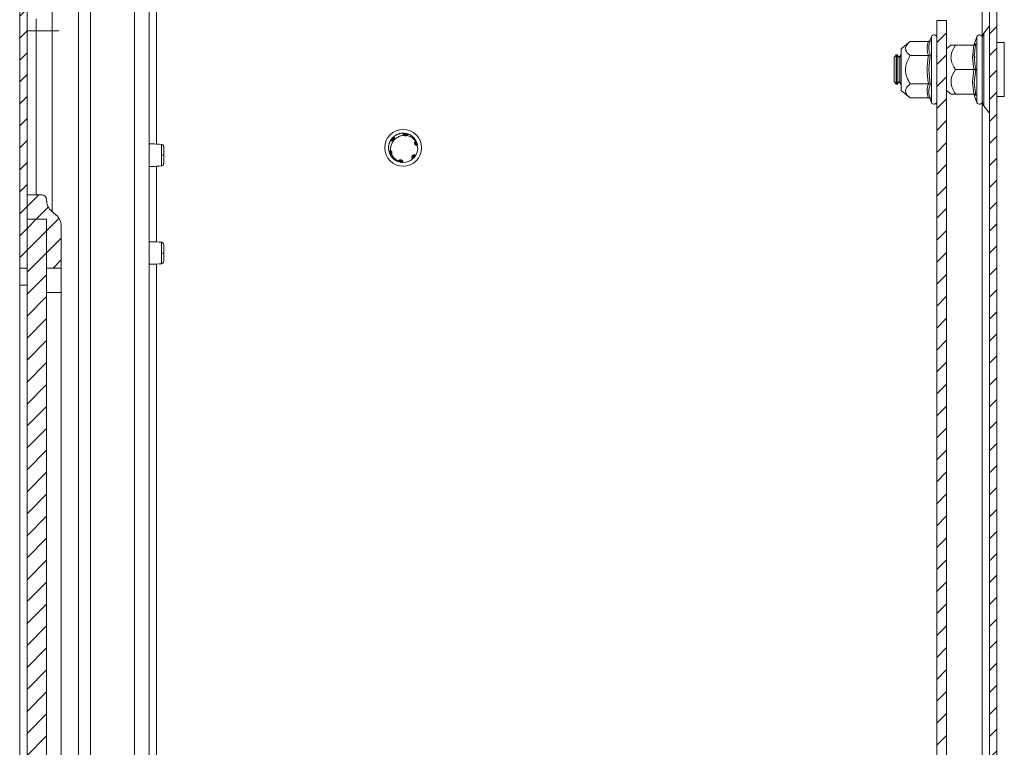
# Model space of a CAD drawing. Units: millimetres. Extents: x 6785 to 11279, y 848 to 3020.
# Drawn here: x 9036 to 9238, y 1529 to 1678 of the extents above; entities that cross this region are included whole.
import ezdxf

# ---------------------------------------------------------------- set-up
doc = ezdxf.new("R2010")
doc.units = ezdxf.units.MM
pattern_1 = [(45, (10491.2633, 1988.5603), (-2.245064, 2.245064), [])]

msp = doc.modelspace()

# ---------------------------------------------------------------- hatches: boundary and pattern name
at = {"linetype": 'Continuous', "lineweight": 0}
h = msp.add_hatch(dxfattribs=at)
h.set_pattern_fill('ANSI31', style=0)
h.set_pattern_definition(pattern_1)
edge = h.paths.add_edge_path(flags=0)
edge.add_arc((9233.03, 1699.42), 3, 0, 90)
edge.add_line((9233.03, 1702.42), (9064.03, 1702.42))
edge.add_arc((9064.03, 1699.42), 3, 90, 180)
edge.add_line((9061.03, 1699.42), (9061.03, 1683.92))
edge.add_arc((9059.53, 1683.92), 1.5, 270, 360, ccw=False)
edge.add_line((9059.53, 1682.42), (9050.57, 1682.42))
edge.add_arc((9050.57, 1685.92), 3.5, 240, 270, ccw=False)
edge.add_line((9048.82, 1682.88), (9042.4, 1686.59))
edge.add_line((9042.4, 1686.59), (9041.65, 1685.29))
edge.add_line((9041.65, 1685.29), (9048.07, 1681.59))
edge.add_arc((9050.57, 1685.92), 5, 240, 270)
edge.add_line((9050.57, 1680.92), (9059.53, 1680.92))
edge.add_arc((9059.53, 1683.92), 3, 270, 360)
edge.add_line((9062.53, 1683.92), (9062.53, 1699.42))
edge.add_arc((9064.03, 1699.42), 1.5, 90, 180, ccw=False)
edge.add_line((9064.03, 1700.92), (9233.03, 1700.92))
edge.add_arc((9233.03, 1699.42), 1.5, 0, 90, ccw=False)
edge.add_line((9234.53, 1699.42), (9234.53, 1305.42))
edge.add_arc((9233.03, 1305.42), 1.5, 270, 360, ccw=False)
edge.add_line((9233.03, 1303.92), (9220.03, 1303.92))
edge.add_arc((9220.03, 1304.02), 0.1, 242.3277, 270, ccw=False)
edge.add_line((9219.99, 1303.93), (9211.78, 1308.23))
edge.add_arc((9211.03, 1306.82), 1.6, 62.3277, 90)
edge.add_line((9211.03, 1308.42), (9200.03, 1308.42))
edge.add_line((9200.03, 1308.42), (9200.03, 1306.92))
edge.add_line((9200.03, 1306.92), (9211.03, 1306.92))
edge.add_arc((9211.03, 1306.82), 0.1, 62.3277, 90, ccw=False)
edge.add_line((9211.08, 1306.9), (9219.29, 1302.6))
edge.add_arc((9220.03, 1304.02), 1.6, 242.3277, 270)
edge.add_line((9220.03, 1302.42), (9233.03, 1302.42))
edge.add_arc((9233.03, 1305.42), 3, 270, 360)
edge.add_line((9236.03, 1305.42), (9236.03, 1699.42))
h = msp.add_hatch(dxfattribs=at)
h.set_pattern_fill('ANSI31', style=0)
h.set_pattern_definition(pattern_1)
edge = h.paths.add_edge_path(flags=0)
edge.add_line((9054.57, 1698.82), (9054.57, 1700.32))
edge.add_line((9054.57, 1700.32), (9037.67, 1700.32))
edge.add_arc((9037.67, 1698.72), 1.6, 90, 180)
edge.add_line((9036.07, 1698.72), (9036.07, 1626.82))
edge.add_line((9036.07, 1626.82), (9037.57, 1626.82))
edge.add_line((9037.57, 1626.82), (9037.57, 1698.72))
edge.add_arc((9037.67, 1698.72), 0.1, 90, 180, ccw=False)
edge.add_line((9037.67, 1698.82), (9054.57, 1698.82))
h = msp.add_hatch(dxfattribs=at)
h.set_pattern_fill('ANSI31', style=0)
h.set_pattern_definition(pattern_1)
h.paths.add_polyline_path([(9223.73, 1327.42), (9225.73, 1327.42), (9225.73, 1677.42), (9223.73, 1677.42)], flags=0)
h = msp.add_hatch(dxfattribs=at)
h.set_pattern_fill('ANSI31', style=0)
h.set_pattern_definition(pattern_1)
edge = h.paths.add_edge_path(flags=0)
edge.add_arc((9044.57, 1640.72), 3, 180, 230.1944, ccw=False)
edge.add_line((9041.57, 1640.72), (9041.57, 1640.82))
edge.add_arc((9040.57, 1640.82), 1, 0, 90)
edge.add_line((9040.57, 1641.82), (9037.57, 1641.82))
edge.add_line((9037.57, 1641.82), (9037.57, 1636.82))
edge.add_line((9037.57, 1636.82), (9041.57, 1636.82))
edge.add_line((9041.57, 1636.82), (9041.57, 1626.82))
edge.add_line((9041.57, 1626.82), (9044.57, 1626.82))
edge.add_line((9044.57, 1626.82), (9044.57, 1635.41))
edge.add_arc((9041.57, 1635.41), 3, 0, 50.1944)
edge.add_line((9043.49, 1637.72), (9042.65, 1638.42))
h = msp.add_hatch(dxfattribs=at)
h.set_pattern_fill('ANSI31', style=0)
h.set_pattern_definition(pattern_1)
h.paths.add_polyline_path([(9037.57, 1366.82), (9041.57, 1366.82), (9041.57, 1636.82), (9037.57, 1636.82)], flags=0)

# ---------------------------------------------------------------- linework, layer by layer
at = {"color": 8, "linetype": 'Continuous', "lineweight": 15}
for p, q in [((9064.03, 1700.82), (9064.03, 1652.17)), ((9233.03, 1674.08), (9233.03, 1700.82)), ((9048.07, 1680.66), (9048.07, 1511.82)), ((9050.57, 1511.72), (9050.57, 1680.21)), ((9059.53, 1680.21), (9059.53, 1511.32)), ((9234.51, 1658.48), (9234.51, 1676.35)), ((9039.44, 1641.82), (9039.44, 1675.32)), ((9042.69, 1675.32), (9044.1, 1675.32)), ((9042.69, 1638.38), (9042.69, 1675.32)), ((9233.36, 1674.85), (9233.36, 1659.98)), ((9222.63, 1674.14), (9222.63, 1660.69)), ((9231.39, 1672.65), (9231.69, 1672.67)), ((9231.93, 1674.14), (9231.93, 1660.69)), ((9233.03, 1344.1), (9233.03, 1660.73)), ((9064.03, 1647.66), (9064.03, 1632.17)), ((9064.03, 1627.66), (9064.03, 1511.32))]:
    msp.add_line(p, q, dxfattribs=at)
at = {"color": 7, "linetype": 'Continuous', "lineweight": 15}
for p, q in [((9036.07, 1698.72), (9036.07, 1626.82)), ((9037.57, 1698.72), (9037.57, 1626.82)), ((9234.53, 1305.42), (9234.53, 1699.42)), ((9236.03, 1305.42), (9236.03, 1699.42)), ((9062.53, 1683.21), (9062.53, 1511.32)), ((9042.69, 1675.32), (9042.69, 1679.48)), ((9039.44, 1677.82), (9039.44, 1675.32)), ((9223.73, 1327.42), (9223.73, 1677.42)), ((9223.73, 1677.42), (9225.73, 1677.42)), ((9225.73, 1327.42), (9225.73, 1677.42)), ((9234.51, 1676.35), (9233.36, 1674.85)), ((9039.44, 1675.32), (9037.57, 1675.32)), ((9039.44, 1675.32), (9042.69, 1675.32)), ((9218.25, 1673.19), (9216.43, 1671.67)), ((9222.02, 1673.19), (9218.25, 1673.19)), ((9222.39, 1673.48), (9222.36, 1673.3)), ((9222.36, 1673.3), (9222.39, 1673.48)), ((9222.63, 1674.14), (9222.39, 1673.48)), ((9226.67, 1672.45), (9225.73, 1671.67)), ((9231.32, 1672.42), (9227.55, 1672.42)), ((9231.93, 1674.14), (9231.39, 1672.64)), ((9237.53, 1672.92), (9236.03, 1672.92)), ((9237.53, 1661.92), (9237.53, 1672.92)), ((9215.42, 1670.42), (9215.03, 1669.86)), ((9215.62, 1670.42), (9215.42, 1670.42)), ((9215.42, 1670.42), (9215.42, 1664.42)), ((9216.01, 1669.86), (9215.62, 1670.42)), ((9215.62, 1670.42), (9215.62, 1667.42)), ((9216.39, 1670.42), (9216.01, 1669.86)), ((9216.43, 1670.42), (9216.39, 1670.42)), ((9216.39, 1670.42), (9216.39, 1664.42)), ((9216.43, 1671.67), (9216.43, 1667.42)), ((9222.02, 1670.3), (9218.25, 1670.3)), ((9222.39, 1670.45), (9222.09, 1667.42)), ((9223.73, 1669.95), (9223.56, 1670.2)), ((9231.55, 1669.92), (9231.2, 1670.42)), ((9215.03, 1669.86), (9215.03, 1664.97)), ((9216.01, 1669.86), (9216.01, 1664.97)), ((9215.62, 1667.42), (9215.62, 1664.42)), ((9216.43, 1667.42), (9216.43, 1663.17)), ((9222.09, 1667.42), (9222.39, 1664.38)), ((9231.32, 1667.42), (9227.55, 1667.42)), ((9231.69, 1667.42), (9231.39, 1664.8)), ((9215.03, 1664.97), (9215.42, 1664.42)), ((9215.42, 1664.42), (9215.62, 1664.42)), ((9215.62, 1664.42), (9216.01, 1664.97)), ((9216.01, 1664.97), (9216.39, 1664.42)), ((9216.39, 1664.42), (9216.43, 1664.42)), ((9218.25, 1664.53), (9222.02, 1664.53)), ((9223.56, 1664.63), (9223.73, 1664.88)), ((9231.39, 1664.8), (9231.69, 1662.16)), ((9216.43, 1663.17), (9218.25, 1661.64)), ((9225.73, 1663.17), (9226.67, 1662.38)), ((9227.55, 1662.42), (9231.32, 1662.42)), ((9231.37, 1662.36), (9231.39, 1662.18)), ((9231.39, 1662.19), (9231.93, 1660.69)), ((9222.02, 1661.64), (9218.25, 1661.64)), ((9222.36, 1661.53), (9222.39, 1661.35)), ((9222.39, 1661.35), (9222.63, 1660.69)), ((9236.03, 1661.92), (9237.53, 1661.92)), ((9233.36, 1659.98), (9234.51, 1658.48)), ((9113.43, 1654.21), (9113.53, 1654.24)), ((9113.68, 1654.24), (9114.12, 1654.39)), ((9113.99, 1654.32), (9114.3, 1654.41)), ((9114.42, 1654.41), (9114.47, 1654.41)), ((9114.47, 1654.41), (9114.77, 1654.37)), ((9114.63, 1654.41), (9114.68, 1654.41)), ((9114.68, 1654.41), (9114.97, 1654.35)), ((9114.83, 1654.4), (9114.88, 1654.4)), ((9114.88, 1654.4), (9115.17, 1654.31)), ((9115.04, 1654.37), (9115.09, 1654.36)), ((9115.09, 1654.36), (9115.37, 1654.26)), ((9115.24, 1654.33), (9115.28, 1654.32)), ((9115.42, 1654.28), (9115.47, 1654.27)), ((9111.63, 1652.17), (9111.72, 1652.38)), ((9111.71, 1652.3), (9111.76, 1652.57)), ((9111.75, 1652.42), (9111.84, 1652.74)), ((9111.9, 1652.85), (9111.92, 1652.89)), ((9111.92, 1652.89), (9112.11, 1653.13)), ((9112, 1653.02), (9112.03, 1653.07)), ((9112.03, 1653.07), (9112.23, 1653.29)), ((9112.12, 1653.2), (9112.15, 1653.24)), ((9112.15, 1653.24), (9112.37, 1653.44)), ((9112.25, 1653.36), (9112.28, 1653.4)), ((9112.28, 1653.4), (9112.51, 1653.58)), ((9112.38, 1653.51), (9112.42, 1653.54)), ((9112.52, 1653.64), (9112.55, 1653.67)), ((9112.66, 1653.76), (9112.67, 1653.76)), ((9116.53, 1653.59), (9116.88, 1653.29)), ((9116.76, 1653.36), (9116.99, 1653.14)), ((9117.06, 1653.04), (9117.06, 1653.04)), ((9117.06, 1653.04), (9117.08, 1653)), ((9117.08, 1653), (9117.2, 1652.71)), ((9117.16, 1652.86), (9117.18, 1652.82)), ((9117.18, 1652.82), (9117.28, 1652.53)), ((9117.25, 1652.68), (9117.27, 1652.63)), ((9117.27, 1652.63), (9117.35, 1652.34)), ((9117.33, 1652.49), (9117.35, 1652.44)), ((9117.35, 1652.44), (9117.41, 1652.15)), ((9117.4, 1652.3), (9117.41, 1652.25)), ((9117.45, 1652.11), (9117.46, 1652.06)), ((9111.59, 1650.86), (9111.59, 1650.81)), ((9111.64, 1650.63), (9111.63, 1650.68)), ((9111.68, 1650.49), (9111.64, 1650.78)), ((9111.7, 1650.44), (9111.68, 1650.49)), ((9111.75, 1650.29), (9111.69, 1650.59)), ((9111.84, 1650.1), (9111.75, 1650.39)), ((9111.77, 1650.25), (9111.75, 1650.29)), ((9111.93, 1649.92), (9111.83, 1650.21)), ((9111.86, 1650.06), (9111.84, 1650.1)), ((9112.14, 1650.16), (9112.14, 1650.16)), ((9117.42, 1651.92), (9117.53, 1651.22)), ((9117.47, 1650.79), (9117.47, 1650.79)), ((9065.08, 1649.9), (9065.08, 1649.6)), ((9111.96, 1649.88), (9111.93, 1649.92)), ((9112.02, 1649.77), (9112.29, 1649.48)), ((9112.13, 1649.62), (9112.33, 1649.43)), ((9112.25, 1649.47), (9112.46, 1649.3)), ((9112.41, 1649.3), (9112.27, 1649.49)), ((9112.38, 1649.33), (9112.55, 1649.21)), ((9113.02, 1648.82), (9113.19, 1648.76)), ((9113.54, 1648.69), (9113.52, 1648.59)), ((9113.52, 1648.59), (9113.56, 1648.58)), ((9113.73, 1648.52), (9113.69, 1648.54)), ((9113.79, 1648.55), (9114.08, 1648.45)), ((9113.93, 1648.48), (9113.88, 1648.49)), ((9114.13, 1648.44), (9114.08, 1648.45)), ((9114.34, 1648.42), (9114.29, 1648.43)), ((9114.53, 1648.42), (9114.49, 1648.42)), ((9114.49, 1648.42), (9114.49, 1648.42)), ((9114.49, 1648.42), (9114.53, 1648.42)), ((9114.53, 1648.42), (9114.49, 1648.42)), ((9115.46, 1648.56), (9115.45, 1648.56)), ((9116.48, 1649.13), (9116.46, 1649.12)), ((9116.61, 1649.26), (9116.58, 1649.22)), ((9116.85, 1649.51), (9116.63, 1649.32)), ((9116.75, 1649.4), (9116.72, 1649.36)), ((9116.88, 1649.55), (9116.85, 1649.51)), ((9117.09, 1649.85), (9116.89, 1649.62)), ((9117.01, 1649.72), (9116.98, 1649.68)), ((9037.57, 1641.82), (9037.57, 1636.82)), ((9037.57, 1641.82), (9040.57, 1641.82)), ((9041.57, 1640.72), (9041.57, 1640.82)), ((9042.65, 1638.42), (9043.49, 1637.72)), ((9037.57, 1366.82), (9037.57, 1636.82)), ((9041.57, 1636.82), (9037.57, 1636.82)), ((9041.57, 1366.82), (9041.57, 1636.82)), ((9041.57, 1636.82), (9041.57, 1626.82)), ((9044.57, 1626.82), (9044.57, 1635.41)), ((9065.08, 1629.9), (9065.08, 1629.6)), ((9036.07, 1626.82), (9037.57, 1626.82)), ((9036.07, 1623.32), (9036.07, 1626.82)), ((9044.57, 1626.82), (9041.57, 1626.82)), ((9044.57, 1626.82), (9044.57, 1621.82)), ((9036.07, 1623.32), (9037.57, 1623.32)), ((9036.07, 1380.32), (9036.07, 1623.32)), ((9041.57, 1621.82), (9044.57, 1621.82)), ((9044.57, 1621.82), (9044.57, 1381.82))]:
    msp.add_line(p, q, dxfattribs=at)
msp.add_circle((9114.53, 1651.42), 3.75, dxfattribs=at)
for centre, radius, start, end in [((9234.43, 1676.42), 0.1, 322.5369, 0), ((9223.17, 1673.95), 0.567, 0, 160), ((9232.47, 1673.95), 0.567, 0, 160), ((9234.63, 1673.88), 1.6, 142.5369, 180), ((9223.17, 1660.88), 0.567, 200, 0), ((9232.47, 1660.88), 0.567, 200, 0), ((9234.63, 1660.95), 1.6, 180, 217.4631), ((9234.43, 1658.42), 0.1, 0, 37.4631), ((9114.53, 1651.42), 3, 329.1324, 356.2193), ((9065.19, 1662.4), 12.51, 269.5096, 271.5913), ((9114.53, 1651.42), 3, 270, 310.0116), ((9040.57, 1640.82), 1, 0, 90), ((9044.57, 1640.72), 3, 180, 230.1944), ((9041.57, 1635.41), 3, 0, 50.1944), ((9065.19, 1642.37), 12.47, 269.5066, 271.5943)]:
    msp.add_arc(centre, radius, start, end, dxfattribs=at)
for points, knots in [([(9218.25, 1673.19), (9217.88, 1672.83), (9217.27, 1672.24), (9217.33, 1671.24), (9217.83, 1670.66), (9218.2, 1670.34), (9218.25, 1670.3)], [0, 0, 0, 0, 0.389211, 0.637201, 0.954488, 1, 1, 1, 1]), ([(9222.02, 1670.3), (9221.88, 1670.78), (9221.62, 1671.75), (9221.88, 1672.71), (9222.02, 1673.19)], [0, 0, 0, 0, 0.499999, 1, 1, 1, 1]), ([(9222.02, 1673.19), (9222.06, 1673.19), (9222.14, 1673.2), (9222.25, 1673.27), (9222.34, 1673.37), (9222.38, 1673.44), (9222.39, 1673.48)], [0, 0, 0, 0, 0.230743, 0.49951, 0.750096, 1, 1, 1, 1]), ([(9227.55, 1672.42), (9227.18, 1671.79), (9226.57, 1670.78), (9226.63, 1669.05), (9227.13, 1668.04), (9227.5, 1667.48), (9227.55, 1667.42)], [0, 0, 0, 0, 0.38921, 0.6372036, 0.954489, 1, 1, 1, 1]), ([(9226.69, 1672.42), (9226.69, 1672.42), (9226.66, 1672.42), (9227.13, 1672.42), (9227.5, 1672.42), (9227.55, 1672.42)], [0, 0, 0, 0, 0.274983, 0.90905, 1, 1, 1, 1]), ([(9231.39, 1672.65), (9231.33, 1672.57), (9231.26, 1672.47), (9231.31, 1672.46), (9231.32, 1672.46)], [0, 0, 0, 0, 0.862048, 1, 1, 1, 1]), ([(9231.32, 1672.42), (9231.36, 1672.42), (9231.44, 1672.43), (9231.55, 1672.49), (9231.64, 1672.57), (9231.68, 1672.64), (9231.69, 1672.67)], [0, 0, 0, 0, 0.230745, 0.499514, 0.750097, 1, 1, 1, 1]), ([(9231.69, 1672.67), (9231.54, 1671.79), (9231.24, 1670.03), (9231.54, 1668.29), (9231.69, 1667.42)], [0, 0, 0, 0, 0.499727, 1, 1, 1, 1]), ([(9233.03, 1673.92), (9233.03, 1673.92), (9233.03, 1673.9), (9233.03, 1673.2), (9233.03, 1671.82), (9233.03, 1670.38), (9233.03, 1669.12), (9233.03, 1667.79), (9233.03, 1666.07), (9233.03, 1664.9), (9233.03, 1664.15)], [0, 0, 0, 0, 0.070203, 0.249836, 0.429468, 0.526166, 0.624918, 0.723669, 0.820368, 1, 1, 1, 1]), ([(9233.03, 1673.88), (9233.03, 1673.88), (9233.03, 1673.2), (9233.03, 1670.78), (9233.03, 1669.13), (9233.03, 1665.7), (9233.03, 1664.06), (9233.03, 1661.63), (9233.03, 1660.95), (9233.03, 1660.95)], [0, 0, 0, 0, 0.25, 0.25, 0.5, 0.5, 0.75, 0.75, 1, 1, 1, 1]), ([(9218.25, 1670.3), (9217.88, 1669.59), (9217.41, 1668.66), (9217.29, 1667.12), (9217.52, 1665.87), (9218.01, 1664.97), (9218.25, 1664.53)], [0, 0, 0, 0, 0.388866, 0.499577, 0.752481, 1, 1, 1, 1]), ([(9222.02, 1664.53), (9221.88, 1665.49), (9221.62, 1667.42), (9221.88, 1669.34), (9222.02, 1670.3)], [0, 0, 0, 0, 0.500001, 1, 1, 1, 1]), ([(9222.02, 1670.3), (9222.06, 1670.3), (9222.14, 1670.31), (9222.25, 1670.34), (9222.34, 1670.39), (9222.38, 1670.43), (9222.39, 1670.45)], [0, 0, 0, 0, 0.23074, 0.499497, 0.749855, 1, 1, 1, 1]), ([(9227.55, 1667.42), (9227.18, 1666.79), (9226.71, 1666), (9226.59, 1664.66), (9226.82, 1663.58), (9227.31, 1662.8), (9227.55, 1662.42)], [0, 0, 0, 0, 0.388866, 0.499579, 0.752481, 1, 1, 1, 1]), ([(9231.32, 1662.42), (9231.18, 1663.25), (9230.92, 1664.92), (9231.18, 1666.58), (9231.32, 1667.42)], [0, 0, 0, 0, 0.499999, 1, 1, 1, 1]), ([(9231.32, 1667.42), (9231.36, 1667.42), (9231.44, 1667.42), (9231.55, 1667.42), (9231.64, 1667.42), (9231.68, 1667.42), (9231.69, 1667.42)], [0, 0, 0, 0, 0.230739, 0.499491, 0.749854, 1, 1, 1, 1]), ([(9218.25, 1664.53), (9217.88, 1664.17), (9217.27, 1663.58), (9217.33, 1662.58), (9217.83, 1662), (9218.2, 1661.68), (9218.25, 1661.64)], [0, 0, 0, 0, 0.38921, 0.637201, 0.954488, 1, 1, 1, 1]), ([(9222.02, 1661.64), (9221.88, 1662.12), (9221.62, 1663.09), (9221.88, 1664.05), (9222.02, 1664.53)], [0, 0, 0, 0, 0.500001, 1, 1, 1, 1]), ([(9222.39, 1664.38), (9222.38, 1664.4), (9222.34, 1664.44), (9222.25, 1664.49), (9222.14, 1664.52), (9222.06, 1664.53), (9222.02, 1664.53)], [0, 0, 0, 0, 0.250145, 0.500501, 0.769278, 1, 1, 1, 1]), ([(9233.03, 1664.15), (9233.03, 1663.48), (9233.03, 1662.46), (9233.03, 1661.54), (9233.03, 1661.07), (9233.03, 1660.86), (9233.03, 1660.9), (9233.03, 1660.91)], [0, 0, 0, 0, 0.3590282, 0.5522991, 0.7496714, 0.9470439, 1, 1, 1, 1]), ([(9227.55, 1662.42), (9227.14, 1662.42), (9226.62, 1662.42), (9226.68, 1662.42), (9226.69, 1662.42)], [0, 0, 0, 0, 0.779042, 1, 1, 1, 1]), ([(9231.69, 1662.16), (9231.68, 1662.2), (9231.64, 1662.26), (9231.55, 1662.35), (9231.44, 1662.4), (9231.36, 1662.41), (9231.32, 1662.42)], [0, 0, 0, 0, 0.250145, 0.500513, 0.769277, 1, 1, 1, 1]), ([(9222.02, 1661.64), (9222.06, 1661.64), (9222.14, 1661.63), (9222.25, 1661.56), (9222.34, 1661.47), (9222.38, 1661.39), (9222.39, 1661.35)], [0, 0, 0, 0, 0.230737, 0.499498, 0.749853, 1, 1, 1, 1]), ([(9112.55, 1653.67), (9112.83, 1653.87), (9113.4, 1654.29), (9114.12, 1654.37), (9114.49, 1654.42)], [0, 0, 0, 0, 0.479055, 1, 1, 1, 1]), ([(9112.85, 1653.86), (9112.91, 1653.92), (9113.01, 1654.01), (9113.13, 1654.07), (9113.16, 1654.09)], [0, 0, 0, 0, 0.688105, 1, 1, 1, 1]), ([(9113.02, 1653.97), (9113.09, 1654.02), (9113.19, 1654.11), (9113.31, 1654.16), (9113.35, 1654.17)], [0, 0, 0, 0, 0.659762, 1, 1, 1, 1]), ([(9113.36, 1654.14), (9113.44, 1654.19), (9113.56, 1654.26), (9113.7, 1654.3), (9113.74, 1654.31)], [0, 0, 0, 0, 0.6830161, 1, 1, 1, 1]), ([(9113.66, 1654.29), (9113.66, 1654.29), (9113.67, 1654.29), (9113.68, 1654.29), (9113.69, 1654.29), (9113.7, 1654.3), (9113.7, 1654.3)], [0, 0, 0, 0, 0.102138, 0.306472, 0.653229, 1, 1, 1, 1]), ([(9113.67, 1654.27), (9113.72, 1654.29), (9113.8, 1654.33), (9113.89, 1654.35), (9113.93, 1654.35)], [0, 0, 0, 0, 0.559014, 1, 1, 1, 1]), ([(9113.84, 1654.33), (9113.84, 1654.34), (9113.85, 1654.34), (9113.87, 1654.34), (9113.88, 1654.34), (9113.89, 1654.34)], [0, 0, 0, 0, 0.216574, 0.608272, 1, 1, 1, 1]), ([(9114.03, 1654.37), (9114.03, 1654.37), (9114.04, 1654.37), (9114.06, 1654.38), (9114.07, 1654.38), (9114.07, 1654.38)], [0, 0, 0, 0, 0.2336, 0.616814, 1, 1, 1, 1]), ([(9114.22, 1654.4), (9114.22, 1654.4), (9114.23, 1654.4), (9114.25, 1654.4), (9114.26, 1654.4), (9114.27, 1654.4)], [0, 0, 0, 0, 0.15732, 0.4719719, 1, 1, 1, 1]), ([(9114.58, 1654.1), (9114.56, 1654.13), (9114.53, 1654.19), (9114.49, 1654.29), (9114.49, 1654.37), (9114.49, 1654.42)], [0, 0, 0, 0, 0.291918, 0.583771, 1, 1, 1, 1]), ([(9114.73, 1653.96), (9114.69, 1653.99), (9114.64, 1654.03), (9114.6, 1654.08), (9114.58, 1654.1)], [0, 0, 0, 0, 0.582466, 1, 1, 1, 1]), ([(9114.62, 1654.06), (9114.63, 1654.12), (9114.67, 1654.24), (9114.64, 1654.36), (9114.63, 1654.41)], [0, 0, 0, 0, 0.5220568, 1, 1, 1, 1]), ([(9114.68, 1654.41), (9114.71, 1654.34), (9114.76, 1654.21), (9114.73, 1654.08), (9114.72, 1654.02)], [0, 0, 0, 0, 0.5368563, 1, 1, 1, 1]), ([(9114.73, 1653.96), (9114.75, 1653.99), (9114.81, 1654.07), (9114.85, 1654.22), (9114.84, 1654.34), (9114.83, 1654.4)], [0, 0, 0, 0, 0.200562, 0.620918, 1, 1, 1, 1]), ([(9114.88, 1654.4), (9114.9, 1654.32), (9114.94, 1654.19), (9114.91, 1654.03), (9114.85, 1653.95), (9114.83, 1653.93)], [0, 0, 0, 0, 0.441905, 0.831647, 1, 1, 1, 1]), ([(9114.85, 1653.92), (9114.88, 1653.95), (9114.97, 1654.03), (9115.03, 1654.18), (9115.04, 1654.31), (9115.04, 1654.37)], [0, 0, 0, 0, 0.244627, 0.621952, 1, 1, 1, 1]), ([(9115.09, 1654.36), (9115.1, 1654.29), (9115.12, 1654.16), (9115.06, 1653.99), (9114.97, 1653.92), (9114.94, 1653.89)], [0, 0, 0, 0, 0.411411, 0.767882, 1, 1, 1, 1]), ([(9114.99, 1653.91), (9115.01, 1653.92), (9115.09, 1653.97), (9115.17, 1654.09), (9115.23, 1654.23), (9115.24, 1654.31), (9115.24, 1654.33)], [0, 0, 0, 0, 0.122946, 0.476962, 0.895902, 1, 1, 1, 1]), ([(9115.28, 1654.32), (9115.28, 1654.26), (9115.28, 1654.14), (9115.21, 1653.98), (9115.12, 1653.92), (9115.08, 1653.89)], [0, 0, 0, 0, 0.36432, 0.729445, 1, 1, 1, 1]), ([(9115.11, 1653.89), (9115.15, 1653.91), (9115.25, 1653.97), (9115.36, 1654.1), (9115.4, 1654.22), (9115.42, 1654.28)], [0, 0, 0, 0, 0.264344, 0.619723, 1, 1, 1, 1]), ([(9115.47, 1654.27), (9115.46, 1654.21), (9115.44, 1654.09), (9115.33, 1653.96), (9115.21, 1653.88), (9115.14, 1653.87), (9115.12, 1653.87)], [0, 0, 0, 0, 0.316177, 0.633249, 0.923096, 1, 1, 1, 1]), ([(9115.47, 1654.27), (9115.78, 1654.13), (9116.44, 1653.85), (9116.87, 1653.28), (9117.09, 1652.98)], [0, 0, 0, 0, 0.479229, 1, 1, 1, 1]), ([(9115.77, 1654.11), (9115.86, 1654.09), (9115.99, 1654.05), (9116.1, 1653.98), (9116.13, 1653.95)], [0, 0, 0, 0, 0.694522, 1, 1, 1, 1]), ([(9065.1, 1652.11), (9064.43, 1652.17), (9063.57, 1652.24), (9062.71, 1652.21), (9062.53, 1652.21)], [0, 0, 0, 0, 0.790118, 1, 1, 1, 1]), ([(9065.53, 1651.61), (9065.53, 1651.67), (9065.51, 1651.8), (9065.41, 1651.96), (9065.26, 1652.08), (9065.14, 1652.1), (9065.08, 1652.11)], [0, 0, 0, 0, 0.241246, 0.499985, 0.758735, 1, 1, 1, 1]), ([(9111.93, 1652.9), (9111.78, 1652.59), (9111.49, 1651.94), (9111.55, 1651.23), (9111.59, 1650.86)], [0, 0, 0, 0, 0.478927, 1, 1, 1, 1]), ([(9111.62, 1652.13), (9111.62, 1652.13), (9111.62, 1652.14), (9111.62, 1652.15), (9111.63, 1652.16), (9111.63, 1652.17)], [0, 0, 0, 0, 0.128296, 0.641528, 1, 1, 1, 1]), ([(9111.67, 1652.31), (9111.67, 1652.31), (9111.67, 1652.32), (9111.68, 1652.33), (9111.68, 1652.34), (9111.68, 1652.35)], [0, 0, 0, 0, 0.225699, 0.612872, 1, 1, 1, 1]), ([(9111.73, 1652.49), (9111.73, 1652.49), (9111.74, 1652.5), (9111.74, 1652.51), (9111.75, 1652.52), (9111.75, 1652.53)], [0, 0, 0, 0, 0.228905, 0.614436, 1, 1, 1, 1]), ([(9111.81, 1652.67), (9111.81, 1652.67), (9111.81, 1652.68), (9111.82, 1652.69), (9111.82, 1652.71), (9111.83, 1652.71)], [0, 0, 0, 0, 0.133238, 0.666339, 1, 1, 1, 1]), ([(9112.24, 1652.83), (9112.21, 1652.83), (9112.14, 1652.83), (9112.03, 1652.85), (9111.97, 1652.88), (9111.93, 1652.9)], [0, 0, 0, 0, 0.295597, 0.591144, 1, 1, 1, 1]), ([(9111.97, 1650.84), (9111.96, 1651.13), (9111.94, 1651.69), (9112.19, 1652.19), (9112.3, 1652.42)], [0, 0, 0, 0, 0.5371273, 1, 1, 1, 1]), ([(9112.29, 1652.84), (9112.25, 1652.88), (9112.17, 1652.97), (9112.06, 1653.01), (9112, 1653.02)], [0, 0, 0, 0, 0.51285, 1, 1, 1, 1]), ([(9112.03, 1653.07), (9112.1, 1653.05), (9112.24, 1653.03), (9112.37, 1652.95), (9112.4, 1652.88), (9112.4, 1652.87)], [0, 0, 0, 0, 0.493239, 0.933494, 1, 1, 1, 1]), ([(9112.44, 1652.88), (9112.43, 1652.91), (9112.39, 1653.01), (9112.28, 1653.12), (9112.17, 1653.17), (9112.12, 1653.2)], [0, 0, 0, 0, 0.186966, 0.61149, 1, 1, 1, 1]), ([(9112.15, 1653.24), (9112.22, 1653.22), (9112.35, 1653.18), (9112.48, 1653.06), (9112.51, 1652.97), (9112.52, 1652.94)], [0, 0, 0, 0, 0.427167, 0.802928, 1, 1, 1, 1]), ([(9112.55, 1653.67), (9112.6, 1653.63), (9112.68, 1653.55), (9112.74, 1653.39), (9112.74, 1653.22), (9112.67, 1653.08), (9112.57, 1652.96), (9112.45, 1652.88), (9112.33, 1652.84), (9112.26, 1652.83), (9112.24, 1652.83)], [0, 0, 0, 0, 0.15861, 0.317697, 0.462678, 0.587588, 0.700228, 0.813793, 0.940272, 1, 1, 1, 1]), ([(9112.56, 1652.87), (9112.55, 1652.94), (9112.52, 1653.09), (9112.41, 1653.26), (9112.3, 1653.32), (9112.25, 1653.36)], [0, 0, 0, 0, 0.360945, 0.675595, 1, 1, 1, 1]), ([(9112.28, 1653.4), (9112.35, 1653.37), (9112.47, 1653.31), (9112.58, 1653.18), (9112.59, 1653.09), (9112.6, 1653.06)], [0, 0, 0, 0, 0.442435, 0.824606, 1, 1, 1, 1]), ([(9112.3, 1652.42), (9112.34, 1652.5), (9112.49, 1652.82), (9112.91, 1653.33), (9113.41, 1653.58), (9113.67, 1653.71)], [0, 0, 0, 0, 0.130654, 0.56001, 1, 1, 1, 1]), ([(9112.62, 1653.08), (9112.62, 1653.1), (9112.62, 1653.18), (9112.56, 1653.32), (9112.47, 1653.44), (9112.4, 1653.49), (9112.38, 1653.51)], [0, 0, 0, 0, 0.09763, 0.448442, 0.866935, 1, 1, 1, 1]), ([(9112.42, 1653.54), (9112.47, 1653.51), (9112.57, 1653.45), (9112.66, 1653.29), (9112.69, 1653.16), (9112.67, 1653.09), (9112.67, 1653.08)], [0, 0, 0, 0, 0.325115, 0.651014, 0.951695, 1, 1, 1, 1]), ([(9112.68, 1653.12), (9112.69, 1653.17), (9112.7, 1653.28), (9112.66, 1653.45), (9112.59, 1653.57), (9112.53, 1653.63), (9112.52, 1653.64)], [0, 0, 0, 0, 0.244643, 0.551691, 0.924217, 1, 1, 1, 1]), ([(9113.67, 1653.71), (9113.88, 1653.8), (9114.23, 1653.95), (9114.61, 1653.97), (9114.76, 1653.98)], [0, 0, 0, 0, 0.606679, 1, 1, 1, 1]), ([(9114.76, 1653.98), (9114.79, 1653.95), (9114.88, 1653.9), (9115.03, 1653.86), (9115.19, 1653.87), (9115.28, 1653.91), (9115.32, 1653.93)], [0, 0, 0, 0, 0.214082, 0.497724, 0.781359, 1, 1, 1, 1]), ([(9115.19, 1653.88), (9115.21, 1653.89), (9115.25, 1653.9), (9115.3, 1653.92), (9115.32, 1653.93)], [0, 0, 0, 0, 0.446957, 1, 1, 1, 1]), ([(9115.32, 1653.93), (9115.6, 1653.84), (9116.17, 1653.67), (9116.72, 1653.2), (9116.96, 1652.87), (9117.02, 1652.79)], [0, 0, 0, 0, 0.423955, 0.847722, 1, 1, 1, 1]), ([(9115.97, 1654.01), (9116.05, 1653.98), (9116.17, 1653.94), (9116.27, 1653.86), (9116.3, 1653.84)], [0, 0, 0, 0, 0.648113, 1, 1, 1, 1]), ([(9116.37, 1653.73), (9116.48, 1653.67), (9116.62, 1653.58), (9116.73, 1653.46), (9116.75, 1653.43)], [0, 0, 0, 0, 0.749959, 1, 1, 1, 1]), ([(9116.38, 1653.75), (9116.43, 1653.72), (9116.52, 1653.67), (9116.59, 1653.61), (9116.62, 1653.57)], [0, 0, 0, 0, 0.54174, 1, 1, 1, 1]), ([(9116.4, 1653.76), (9116.41, 1653.76), (9116.43, 1653.74), (9116.45, 1653.73), (9116.46, 1653.72)], [0, 0, 0, 0, 0.499988, 1, 1, 1, 1]), ([(9116.56, 1653.63), (9116.56, 1653.63), (9116.57, 1653.62), (9116.57, 1653.61), (9116.58, 1653.61), (9116.59, 1653.6), (9116.59, 1653.6)], [0, 0, 0, 0, 0.073421, 0.367161, 0.68361, 1, 1, 1, 1]), ([(9116.69, 1653.5), (9116.7, 1653.49), (9116.7, 1653.49), (9116.71, 1653.48), (9116.72, 1653.47), (9116.72, 1653.46)], [0, 0, 0, 0, 0.2044752, 0.6022264, 1, 1, 1, 1]), ([(9116.82, 1653.36), (9116.82, 1653.35), (9116.83, 1653.35), (9116.84, 1653.33), (9116.85, 1653.33), (9116.85, 1653.32)], [0, 0, 0, 0, 0.235233, 0.617598, 1, 1, 1, 1]), ([(9116.93, 1652.67), (9116.92, 1652.66), (9116.91, 1652.64), (9116.9, 1652.62), (9116.88, 1652.58), (9116.87, 1652.54), (9116.87, 1652.5), (9116.86, 1652.47), (9116.86, 1652.44), (9116.86, 1652.41), (9116.86, 1652.37), (9116.87, 1652.33), (9116.88, 1652.29), (9116.89, 1652.26), (9116.9, 1652.22), (9116.92, 1652.19), (9116.94, 1652.15), (9116.96, 1652.12), (9116.99, 1652.09), (9117.01, 1652.06), (9117.04, 1652.04), (9117.07, 1652.01), (9117.1, 1651.99), (9117.14, 1651.97), (9117.16, 1651.96), (9117.19, 1651.95), (9117.22, 1651.94), (9117.25, 1651.93), (9117.29, 1651.92), (9117.33, 1651.92), (9117.37, 1651.92), (9117.4, 1651.92), (9117.42, 1651.92), (9117.42, 1651.92)], [0, 0, 0, 0, 0.027214, 0.054418, 0.081623, 0.136108, 0.163308, 0.190513, 0.217715, 0.244932, 0.27213, 0.326614, 0.353827, 0.381027, 0.408238, 0.462716, 0.48992, 0.517132, 0.571612, 0.598821, 0.626024, 0.653235, 0.707717, 0.734923, 0.762129, 0.789332, 0.816536, 0.843742, 0.870947, 0.925436, 0.952639, 0.976285, 1, 1, 1, 1]), ([(9117.27, 1652.63), (9117.22, 1652.58), (9117.13, 1652.48), (9116.97, 1652.42), (9116.89, 1652.43), (9116.86, 1652.44)], [0, 0, 0, 0, 0.448172, 0.844257, 1, 1, 1, 1]), ([(9116.86, 1652.41), (9116.9, 1652.4), (9117, 1652.37), (9117.17, 1652.39), (9117.28, 1652.46), (9117.33, 1652.49)], [0, 0, 0, 0, 0.237181, 0.622157, 1, 1, 1, 1]), ([(9116.87, 1652.54), (9116.89, 1652.54), (9116.97, 1652.53), (9117.11, 1652.57), (9117.21, 1652.64), (9117.25, 1652.68)], [0, 0, 0, 0, 0.107186, 0.577763, 1, 1, 1, 1]), ([(9116.87, 1652.3), (9116.91, 1652.28), (9117, 1652.24), (9117.17, 1652.22), (9117.32, 1652.25), (9117.39, 1652.29), (9117.4, 1652.3)], [0, 0, 0, 0, 0.201612, 0.534003, 0.92491, 1, 1, 1, 1]), ([(9117.18, 1652.82), (9117.14, 1652.76), (9117.06, 1652.65), (9116.94, 1652.61), (9116.89, 1652.59)], [0, 0, 0, 0, 0.565893, 1, 1, 1, 1]), ([(9117.41, 1652.25), (9117.35, 1652.21), (9117.24, 1652.14), (9117.05, 1652.14), (9116.95, 1652.19), (9116.9, 1652.22)], [0, 0, 0, 0, 0.396096, 0.732761, 1, 1, 1, 1]), ([(9117.35, 1652.44), (9117.3, 1652.4), (9117.19, 1652.31), (9117.02, 1652.27), (9116.93, 1652.3), (9116.91, 1652.31)], [0, 0, 0, 0, 0.439074, 0.820679, 1, 1, 1, 1]), ([(9116.91, 1652.21), (9116.93, 1652.19), (9116.99, 1652.14), (9117.12, 1652.09), (9117.29, 1652.07), (9117.4, 1652.1), (9117.45, 1652.11)], [0, 0, 0, 0, 0.109851, 0.38706, 0.722191, 1, 1, 1, 1]), ([(9117.02, 1652.79), (9117.01, 1652.78), (9116.99, 1652.76), (9116.96, 1652.72), (9116.94, 1652.69), (9116.93, 1652.67)], [0, 0, 0, 0, 0.287075, 0.574047, 1, 1, 1, 1]), ([(9117.46, 1652.06), (9117.41, 1652.04), (9117.3, 1652), (9117.12, 1652.02), (9116.99, 1652.08), (9116.95, 1652.14), (9116.93, 1652.16)], [0, 0, 0, 0, 0.307986, 0.616828, 0.899662, 1, 1, 1, 1]), ([(9116.94, 1653.2), (9116.94, 1653.2), (9116.95, 1653.2), (9116.96, 1653.18), (9116.97, 1653.17), (9116.97, 1653.17)], [0, 0, 0, 0, 0.177989, 0.533986, 1, 1, 1, 1]), ([(9116.95, 1652.13), (9116.98, 1652.11), (9117.04, 1652.03), (9117.18, 1651.96), (9117.32, 1651.92), (9117.4, 1651.92), (9117.42, 1651.92)], [0, 0, 0, 0, 0.175216, 0.52303, 0.876875, 1, 1, 1, 1]), ([(9116.97, 1652.74), (9116.99, 1652.74), (9117.07, 1652.76), (9117.12, 1652.82), (9117.16, 1652.86)], [0, 0, 0, 0, 0.261157, 1, 1, 1, 1]), ([(9065.53, 1649.9), (9065.53, 1650.12), (9065.53, 1650.57), (9065.53, 1651.13), (9065.53, 1651.53), (9065.53, 1651.59), (9065.53, 1651.61)], [0, 0, 0, 0, 0.250185, 0.500204, 0.750128, 1, 1, 1, 1]), ([(9111.57, 1651.21), (9111.55, 1651.3), (9111.53, 1651.43), (9111.54, 1651.56), (9111.54, 1651.6)], [0, 0, 0, 0, 0.6810776, 1, 1, 1, 1]), ([(9111.57, 1651.42), (9111.55, 1651.5), (9111.53, 1651.63), (9111.55, 1651.76), (9111.56, 1651.81)], [0, 0, 0, 0, 0.656645, 1, 1, 1, 1]), ([(9111.57, 1651.59), (9111.57, 1651.69), (9111.55, 1651.83), (9111.58, 1651.97), (9111.59, 1652.01)], [0, 0, 0, 0, 0.676796, 1, 1, 1, 1]), ([(9111.59, 1650.86), (9111.64, 1650.87), (9111.75, 1650.91), (9111.89, 1650.88), (9111.96, 1650.84), (9111.97, 1650.84)], [0, 0, 0, 0, 0.4358696, 0.8730793, 1, 1, 1, 1]), ([(9111.59, 1650.81), (9111.67, 1650.82), (9111.81, 1650.84), (9112, 1650.77), (9112.13, 1650.69), (9112.17, 1650.63), (9112.18, 1650.62)], [0, 0, 0, 0, 0.3483273, 0.7066815, 0.9512233, 1, 1, 1, 1]), ([(9111.63, 1650.68), (9111.68, 1650.7), (9111.79, 1650.76), (9111.96, 1650.75), (9112.09, 1650.71), (9112.13, 1650.66), (9112.14, 1650.66)], [0, 0, 0, 0, 0.330091, 0.660987, 0.966045, 1, 1, 1, 1]), ([(9112.15, 1650.59), (9112.13, 1650.61), (9112.06, 1650.65), (9111.91, 1650.68), (9111.75, 1650.67), (9111.66, 1650.64), (9111.64, 1650.63)], [0, 0, 0, 0, 0.136727, 0.45734, 0.842008, 1, 1, 1, 1]), ([(9111.68, 1650.49), (9111.74, 1650.53), (9111.85, 1650.61), (9112.04, 1650.63), (9112.14, 1650.58), (9112.19, 1650.56)], [0, 0, 0, 0, 0.393631, 0.732238, 1, 1, 1, 1]), ([(9112.19, 1650.48), (9112.15, 1650.5), (9112.04, 1650.53), (9111.87, 1650.52), (9111.76, 1650.47), (9111.7, 1650.44)], [0, 0, 0, 0, 0.2411038, 0.6085055, 1, 1, 1, 1]), ([(9111.75, 1650.29), (9111.8, 1650.34), (9111.9, 1650.44), (9112.08, 1650.49), (9112.18, 1650.46), (9112.22, 1650.46)], [0, 0, 0, 0, 0.410107, 0.769705, 1, 1, 1, 1]), ([(9112.2, 1650.36), (9112.17, 1650.36), (9112.08, 1650.38), (9111.92, 1650.35), (9111.82, 1650.28), (9111.77, 1650.25)], [0, 0, 0, 0, 0.181485, 0.605908, 1, 1, 1, 1]), ([(9111.84, 1650.1), (9111.88, 1650.16), (9111.97, 1650.26), (9112.11, 1650.33), (9112.19, 1650.33), (9112.2, 1650.32)], [0, 0, 0, 0, 0.488572, 0.923508, 1, 1, 1, 1]), ([(9112.16, 1650.21), (9112.1, 1650.2), (9111.99, 1650.17), (9111.9, 1650.1), (9111.86, 1650.06)], [0, 0, 0, 0, 0.498317, 1, 1, 1, 1]), ([(9112.14, 1650.16), (9112.12, 1650.13), (9112.09, 1650.07), (9112.02, 1649.99), (9111.96, 1649.95), (9111.93, 1649.93)], [0, 0, 0, 0, 0.300017, 0.599955, 1, 1, 1, 1]), ([(9112.14, 1650.16), (9112.16, 1650.21), (9112.21, 1650.32), (9112.21, 1650.49), (9112.16, 1650.65), (9112.07, 1650.77), (9112, 1650.82), (9111.97, 1650.84)], [0, 0, 0, 0, 0.220027, 0.440056, 0.660073, 0.880103, 1, 1, 1, 1]), ([(9113.54, 1648.69), (9113.26, 1648.85), (9112.71, 1649.19), (9112.3, 1649.78), (9112.16, 1650.12), (9112.14, 1650.16)], [0, 0, 0, 0, 0.466083, 0.932771, 1, 1, 1, 1]), ([(9065.08, 1647.72), (9065.14, 1647.73), (9065.26, 1647.76), (9065.41, 1647.87), (9065.51, 1648.04), (9065.53, 1648.16), (9065.53, 1648.22)], [0, 0, 0, 0, 0.241255, 0.500018, 0.758745, 1, 1, 1, 1]), ([(9065.53, 1648.22), (9065.53, 1648.24), (9065.53, 1648.29), (9065.53, 1648.67), (9065.53, 1649.23), (9065.53, 1649.68), (9065.53, 1649.9)], [0, 0, 0, 0, 0.249149, 0.498895, 0.748689, 1, 1, 1, 1]), ([(9111.93, 1649.93), (9112.12, 1649.65), (9112.53, 1649.06), (9113.18, 1648.75), (9113.52, 1648.59)], [0, 0, 0, 0, 0.478494, 1, 1, 1, 1]), ([(9112.07, 1649.71), (9112.07, 1649.71), (9112.06, 1649.72), (9112.05, 1649.73), (9112.04, 1649.74), (9112.04, 1649.75)], [0, 0, 0, 0, 0.105715, 0.528588, 1, 1, 1, 1]), ([(9112.18, 1649.55), (9112.18, 1649.55), (9112.18, 1649.56), (9112.17, 1649.57), (9112.16, 1649.58), (9112.16, 1649.59)], [0, 0, 0, 0, 0.220855, 0.610408, 1, 1, 1, 1]), ([(9112.31, 1649.4), (9112.31, 1649.41), (9112.3, 1649.41), (9112.29, 1649.42), (9112.28, 1649.43), (9112.28, 1649.44)], [0, 0, 0, 0, 0.231682, 0.615863, 1, 1, 1, 1]), ([(9112.44, 1649.27), (9112.44, 1649.27), (9112.43, 1649.27), (9112.42, 1649.28), (9112.41, 1649.29), (9112.41, 1649.3), (9112.41, 1649.3)], [0, 0, 0, 0, 0.1514099, 0.4542452, 0.7271126, 1, 1, 1, 1]), ([(9114.42, 1648.72), (9114.39, 1648.76), (9114.34, 1648.83), (9114.25, 1648.89), (9114.18, 1648.93), (9114.1, 1648.96), (9114.01, 1648.97), (9113.93, 1648.96), (9113.85, 1648.95), (9113.77, 1648.92), (9113.7, 1648.87), (9113.64, 1648.82), (9113.58, 1648.76), (9113.55, 1648.71), (9113.54, 1648.69)], [0, 0, 0, 0, 0.155661, 0.232649, 0.309642, 0.386633, 0.463623, 0.540615, 0.6176, 0.694596, 0.77158, 0.848577, 0.923275, 1, 1, 1, 1]), ([(9114.01, 1648.97), (9113.97, 1648.97), (9113.86, 1648.94), (9113.72, 1648.85), (9113.61, 1648.72), (9113.57, 1648.62), (9113.56, 1648.58)], [0, 0, 0, 0, 0.177112, 0.473511, 0.774829, 1, 1, 1, 1]), ([(9113.69, 1648.54), (9113.69, 1648.6), (9113.7, 1648.72), (9113.8, 1648.86), (9113.9, 1648.95), (9113.97, 1648.96), (9113.98, 1648.96)], [0, 0, 0, 0, 0.3259794, 0.6527874, 0.9534029, 1, 1, 1, 1]), ([(9114.03, 1648.94), (9114.01, 1648.93), (9113.94, 1648.9), (9113.84, 1648.79), (9113.76, 1648.65), (9113.74, 1648.56), (9113.73, 1648.52)], [0, 0, 0, 0, 0.103736, 0.421175, 0.803461, 1, 1, 1, 1]), ([(9113.88, 1648.49), (9113.87, 1648.56), (9113.87, 1648.69), (9113.94, 1648.85), (9114.02, 1648.91), (9114.04, 1648.93)], [0, 0, 0, 0, 0.434125, 0.806171, 1, 1, 1, 1]), ([(9114.19, 1648.95), (9114.14, 1648.92), (9114.04, 1648.84), (9113.95, 1648.67), (9113.93, 1648.54), (9113.93, 1648.48)], [0, 0, 0, 0, 0.305979, 0.636513, 1, 1, 1, 1]), ([(9114.08, 1648.45), (9114.06, 1648.52), (9114.04, 1648.66), (9114.09, 1648.83), (9114.16, 1648.91), (9114.2, 1648.95)], [0, 0, 0, 0, 0.39751, 0.745149, 1, 1, 1, 1]), ([(9114.27, 1648.88), (9114.24, 1648.85), (9114.17, 1648.78), (9114.12, 1648.63), (9114.13, 1648.5), (9114.13, 1648.44)], [0, 0, 0, 0, 0.206226, 0.615442, 1, 1, 1, 1]), ([(9114.29, 1648.43), (9114.26, 1648.49), (9114.22, 1648.63), (9114.23, 1648.78), (9114.28, 1648.85), (9114.29, 1648.86)], [0, 0, 0, 0, 0.473869, 0.895028, 1, 1, 1, 1]), ([(9114.36, 1648.75), (9114.34, 1648.7), (9114.3, 1648.59), (9114.32, 1648.48), (9114.34, 1648.42)], [0, 0, 0, 0, 0.480105, 1, 1, 1, 1]), ([(9114.49, 1648.42), (9114.49, 1648.45), (9114.49, 1648.5), (9114.48, 1648.6), (9114.44, 1648.67), (9114.42, 1648.72)], [0, 0, 0, 0, 0.2680106, 0.5359576, 1, 1, 1, 1]), ([(9116.82, 1649.97), (9116.76, 1649.96), (9116.68, 1649.96), (9116.57, 1649.91), (9116.5, 1649.86), (9116.44, 1649.81), (9116.39, 1649.74), (9116.35, 1649.67), (9116.33, 1649.59), (9116.32, 1649.51), (9116.32, 1649.42), (9116.33, 1649.34), (9116.36, 1649.27), (9116.39, 1649.2), (9116.43, 1649.15), (9116.46, 1649.12)], [0, 0, 0, 0, 0.142989, 0.213718, 0.28444, 0.355163, 0.425884, 0.496619, 0.567335, 0.638063, 0.708787, 0.779514, 0.850237, 0.885511, 1, 1, 1, 1]), ([(9116.37, 1649.71), (9116.36, 1649.68), (9116.33, 1649.59), (9116.34, 1649.43), (9116.38, 1649.26), (9116.45, 1649.17), (9116.48, 1649.13)], [0, 0, 0, 0, 0.139705, 0.43616, 0.73781, 1, 1, 1, 1]), ([(9116.58, 1649.22), (9116.53, 1649.26), (9116.44, 1649.33), (9116.36, 1649.49), (9116.34, 1649.62), (9116.37, 1649.68), (9116.37, 1649.69)], [0, 0, 0, 0, 0.326951, 0.654788, 0.955283, 1, 1, 1, 1]), ([(9116.41, 1649.69), (9116.41, 1649.69), (9116.4, 1649.63), (9116.44, 1649.5), (9116.51, 1649.36), (9116.58, 1649.28), (9116.61, 1649.26)], [0, 0, 0, 0, 0.01434, 0.343952, 0.742828, 1, 1, 1, 1]), ([(9116.72, 1649.36), (9116.66, 1649.4), (9116.54, 1649.46), (9116.44, 1649.6), (9116.43, 1649.69), (9116.43, 1649.71)], [0, 0, 0, 0, 0.449292, 0.832923, 1, 1, 1, 1]), ([(9116.47, 1649.92), (9116.48, 1649.84), (9116.49, 1649.7), (9116.59, 1649.52), (9116.7, 1649.44), (9116.75, 1649.4)], [0, 0, 0, 0, 0.356394, 0.656571, 1, 1, 1, 1]), ([(9116.85, 1649.51), (9116.78, 1649.54), (9116.65, 1649.58), (9116.53, 1649.71), (9116.51, 1649.81), (9116.5, 1649.85)], [0, 0, 0, 0, 0.414717, 0.776463, 1, 1, 1, 1]), ([(9116.58, 1649.91), (9116.59, 1649.87), (9116.61, 1649.77), (9116.72, 1649.64), (9116.83, 1649.58), (9116.88, 1649.55)], [0, 0, 0, 0, 0.223789, 0.61995, 1, 1, 1, 1]), ([(9116.98, 1649.68), (9116.91, 1649.69), (9116.77, 1649.72), (9116.64, 1649.82), (9116.61, 1649.9), (9116.6, 1649.92)], [0, 0, 0, 0, 0.460838, 0.869317, 1, 1, 1, 1]), ([(9116.72, 1649.92), (9116.76, 1649.87), (9116.84, 1649.78), (9116.95, 1649.74), (9117.01, 1649.72)], [0, 0, 0, 0, 0.506832, 1, 1, 1, 1]), ([(9117.09, 1649.85), (9117.02, 1649.86), (9116.9, 1649.87), (9116.81, 1649.94), (9116.78, 1649.96)], [0, 0, 0, 0, 0.633965, 1, 1, 1, 1]), ([(9117.11, 1649.88), (9117.08, 1649.89), (9117.04, 1649.92), (9116.94, 1649.96), (9116.86, 1649.97), (9116.82, 1649.97)], [0, 0, 0, 0, 0.267522, 0.535044, 1, 1, 1, 1]), ([(9062.53, 1647.63), (9062.71, 1647.62), (9063.57, 1647.59), (9064.43, 1647.66), (9065.1, 1647.72)], [0, 0, 0, 0, 0.209882, 1, 1, 1, 1]), ([(9065.1, 1632.11), (9064.43, 1632.17), (9063.57, 1632.24), (9062.71, 1632.21), (9062.53, 1632.21)], [0, 0, 0, 0, 0.790118, 1, 1, 1, 1]), ([(9065.53, 1631.61), (9065.53, 1631.67), (9065.51, 1631.8), (9065.41, 1631.96), (9065.26, 1632.08), (9065.14, 1632.1), (9065.08, 1632.11)], [0, 0, 0, 0, 0.241248, 0.49997, 0.758734, 1, 1, 1, 1]), ([(9065.53, 1629.9), (9065.53, 1630.12), (9065.53, 1630.57), (9065.53, 1631.13), (9065.53, 1631.53), (9065.53, 1631.59), (9065.53, 1631.61)], [0, 0, 0, 0, 0.25018, 0.500203, 0.750128, 1, 1, 1, 1]), ([(9065.53, 1628.22), (9065.53, 1628.24), (9065.53, 1628.29), (9065.53, 1628.67), (9065.53, 1629.23), (9065.53, 1629.68), (9065.53, 1629.9)], [0, 0, 0, 0, 0.24915, 0.498892, 0.74869, 1, 1, 1, 1]), ([(9065.08, 1627.72), (9065.14, 1627.73), (9065.26, 1627.76), (9065.41, 1627.87), (9065.51, 1628.04), (9065.53, 1628.16), (9065.53, 1628.22)], [0, 0, 0, 0, 0.2412635, 0.5000307, 0.7587616, 1, 1, 1, 1]), ([(9062.53, 1627.63), (9062.71, 1627.62), (9063.57, 1627.59), (9064.43, 1627.66), (9065.1, 1627.72)], [0, 0, 0, 0, 0.209882, 1, 1, 1, 1])]:
    msp.add_open_spline(points, degree=3, knots=knots, dxfattribs=at)
at = {"color": 8, "linetype": 'Continuous', "lineweight": 15}
for points, knots in [([(9222.36, 1673.3), (9222.23, 1672.85), (9221.95, 1671.88), (9222.24, 1670.95), (9222.39, 1670.45)], [0, 0, 0, 0, 0.4680175, 1, 1, 1, 1]), ([(9222.39, 1664.38), (9222.24, 1663.88), (9221.95, 1662.95), (9222.23, 1661.98), (9222.36, 1661.53)], [0, 0, 0, 0, 0.5314027, 1, 1, 1, 1]), ([(9231.69, 1662.16), (9231.49, 1662.18), (9231.29, 1662.19), (9231.39, 1662.18), (9231.39, 1662.18)], [0, 0, 0, 0, 0.999455, 1, 1, 1, 1]), ([(9065.08, 1649.9), (9065.08, 1650.17), (9065.08, 1650.72), (9065.08, 1651.44), (9065.08, 1651.92), (9065.08, 1652.14), (9065.08, 1652.09), (9065.08, 1652.09)], [0, 0, 0, 0, 0.2379371, 0.4759002, 0.713843, 0.9517972, 1, 1, 1, 1]), ([(9065.08, 1647.75), (9065.08, 1647.75), (9065.08, 1647.77), (9065.08, 1648.17), (9065.08, 1648.8), (9065.08, 1649.33), (9065.08, 1649.6)], [0, 0, 0, 0, 0.209864, 0.473236, 0.736623, 1, 1, 1, 1]), ([(9065.08, 1629.9), (9065.08, 1630.17), (9065.08, 1630.72), (9065.08, 1631.44), (9065.08, 1631.92), (9065.08, 1632.14), (9065.08, 1632.09), (9065.08, 1632.09)], [0, 0, 0, 0, 0.2379371, 0.4759002, 0.713843, 0.9517972, 1, 1, 1, 1]), ([(9065.08, 1627.75), (9065.08, 1627.75), (9065.08, 1627.77), (9065.08, 1628.17), (9065.08, 1628.8), (9065.08, 1629.33), (9065.08, 1629.6)], [0, 0, 0, 0, 0.209864, 0.473233, 0.736624, 1, 1, 1, 1])]:
    msp.add_open_spline(points, degree=3, knots=knots, dxfattribs=at)
at = {"color": 7, "linetype": 'Continuous', "lineweight": 15}
msp.add_open_spline([(9231.32, 1667.42), (9231.18, 1668.25), (9230.92, 1669.92), (9231.18, 1671.58), (9231.32, 1672.42)], degree=3, dxfattribs=at)

doc.saveas('drawing.dxf')
